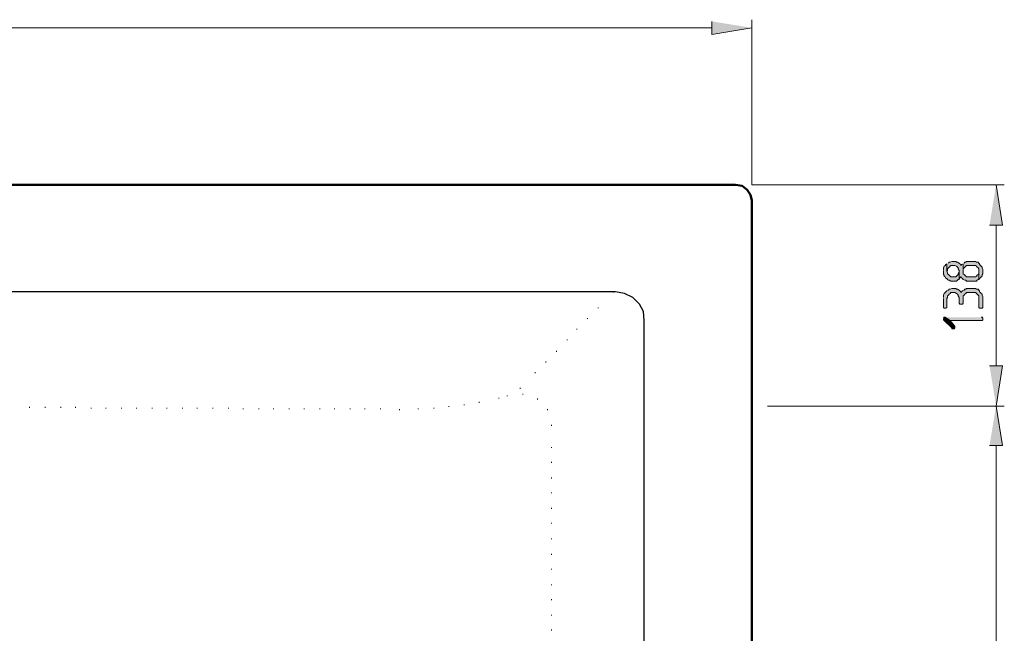
# Model space of a CAD drawing. Units: inches. Extents: x -84 to 620, y 204 to 607.
# Drawn here: x 198 to 341, y 322 to 412 of the extents above; entities that cross this region are included whole.
import ezdxf

# ---------------------------------------------------------------- set-up
doc = ezdxf.new("R2010")
doc.units = ezdxf.units.IN
doc.header["$MEASUREMENT"] = 0
doc.layers.add('Capa 1', color=7, linetype='Continuous')

msp = doc.modelspace()

# ---------------------------------------------------------------- hatches: boundary and pattern name
at = {"layer": 'Capa 1', "true_color": 0xffffff}
for points in [[(298.56, 411.76), (298.56, 409.84), (304.44, 410.8)], [(339.12, 382), (341.04, 382), (340.08, 387.88)], [(332.88, 376.36), (332.88, 375.28), (333, 375.4), (333, 375.64), (333.12, 375.76), (333.24, 375.88), (333.36, 376), (333.48, 376.12), (334.08, 376.12), (334.32, 376), (334.44, 375.88), (334.56, 375.76), (334.56, 375.64), (334.68, 375.4), (334.68, 374.08), (334.8, 374.32), (334.92, 374.44), (335.04, 374.32), (335.16, 374.2), (335.28, 374.08), (335.52, 373.96), (335.64, 373.96), (335.76, 373.84), (337.2, 373.84), (337.32, 373.96), (337.44, 374.08), (337.56, 374.08), (337.56, 375.28), (337.56, 374.92), (337.44, 374.8), (337.32, 374.68), (337.2, 374.56), (337.08, 374.44), (335.76, 374.44), (335.64, 374.56), (335.52, 374.68), (335.4, 374.8), (335.28, 374.92), (335.28, 376.36), (335.04, 376.24), (334.92, 376.12), (334.92, 376.24), (334.8, 376.36), (334.68, 376.48), (334.44, 376.6), (334.32, 376.6), (334.2, 376.72), (333.6, 376.72), (333.36, 376.6), (333.24, 376.6), (333.12, 376.48)], [(335.28, 376.36), (335.28, 375.28), (335.28, 375.64), (335.4, 375.76), (335.52, 375.88), (335.64, 376), (335.76, 376.12), (337.08, 376.12), (337.2, 376), (337.32, 375.88), (337.44, 375.76), (337.56, 375.64), (337.56, 374.08), (337.68, 374.2), (337.8, 374.32), (337.92, 374.44), (338.04, 374.56), (338.04, 374.8), (338.16, 374.92), (338.16, 375.52), (338.04, 375.76), (338.04, 375.88), (337.92, 376), (337.8, 376.12), (337.68, 376.24), (337.68, 376.36), (337.56, 376.48), (337.44, 376.6), (337.2, 376.6), (337.08, 376.72), (335.76, 376.72), (335.64, 376.6), (335.52, 376.6), (335.4, 376.48)], [(332.4, 375.28), (332.4, 374.8), (332.52, 374.68), (332.52, 374.56), (332.64, 374.44), (332.76, 374.2), (332.88, 374.2), (333, 374.08), (333.12, 373.96), (333.24, 373.96), (333.48, 373.84), (334.32, 373.84), (334.44, 373.96), (334.56, 374.08), (334.68, 374.08), (334.68, 375.28), (334.68, 375.16), (334.56, 374.92), (334.56, 374.8), (334.44, 374.68), (334.32, 374.56), (334.2, 374.44), (333.48, 374.44), (333.36, 374.56), (333.24, 374.68), (333.12, 374.8), (333, 374.92), (333, 375.04), (332.88, 375.28), (332.88, 376.36), (332.76, 376.24), (332.64, 376.12), (332.52, 376), (332.4, 375.76), (332.4, 375.4)], [(332.4, 371.32), (332.4, 370), (332.52, 369.88), (332.76, 369.88), (332.88, 370), (332.88, 371.32), (333, 371.44), (333, 371.68), (333.12, 371.8), (333.24, 371.92), (333.36, 372.04), (333.48, 372.16), (334.08, 372.16), (334.32, 372.04), (334.44, 371.92), (334.56, 371.8), (334.56, 371.68), (334.68, 371.44), (334.68, 370.6), (334.8, 370.48), (335.16, 370.48), (335.28, 370.6), (335.28, 371.68), (335.4, 371.8), (335.52, 371.92), (335.64, 372.04), (335.76, 372.16), (337.08, 372.16), (337.2, 372.04), (337.32, 371.92), (337.44, 371.8), (337.56, 371.68), (337.56, 370), (337.68, 369.88), (338.04, 369.88), (338.16, 370), (338.16, 371.56), (338.04, 371.8), (338.04, 371.92), (337.92, 372.04), (337.8, 372.16), (337.68, 372.28), (337.68, 372.4), (337.56, 372.52), (337.44, 372.64), (337.2, 372.64), (337.08, 372.76), (335.76, 372.76), (335.64, 372.64), (335.52, 372.64), (335.4, 372.52), (335.16, 372.4), (335.04, 372.28), (334.92, 372.16), (334.92, 372.28), (334.8, 372.4), (334.68, 372.52), (334.44, 372.64), (334.32, 372.64), (334.2, 372.76), (333.6, 372.76), (333.36, 372.64), (333.24, 372.64), (333.12, 372.52), (332.88, 372.4), (332.76, 372.28), (332.64, 372.16), (332.52, 372.04), (332.4, 371.8), (332.4, 371.44)], [(332.4, 368.32), (332.4, 368.2), (332.52, 368.08), (333.6, 367), (333.6, 366.88), (333.96, 366.88), (334.08, 367), (334.08, 367.24), (333.96, 367.36), (333.36, 368.08), (332.64, 368.56), (332.52, 368.56), (332.4, 368.44)], [(332.64, 368.56), (333.36, 368.08), (338.04, 368.08), (338.16, 368.2), (338.16, 368.44), (338.04, 368.56), (337.92, 368.56)], [(339.12, 361.48), (341.04, 361.48), (340.08, 355.6)], [(339.12, 349.84), (341.04, 349.84), (340.08, 355.6)]]:
    msp.add_hatch(color=7, dxfattribs=at).paths.add_polyline_path(points)

# ---------------------------------------------------------------- linework, layer by layer
at = {"layer": 'Capa 1', "lineweight": 0}
for points in [[(298.56, 411.76), (298.56, 409.84), (304.44, 410.8)], [(339.12, 382), (341.04, 382), (340.08, 387.88)], [(332.88, 376.36), (332.88, 375.28), (333, 375.4), (333, 375.64), (333.12, 375.76), (333.24, 375.88), (333.36, 376), (333.48, 376.12), (334.08, 376.12), (334.32, 376), (334.44, 375.88), (334.56, 375.76), (334.56, 375.64), (334.68, 375.4), (334.68, 374.08), (334.8, 374.32), (334.92, 374.44), (335.04, 374.32), (335.16, 374.2), (335.28, 374.08), (335.52, 373.96), (335.64, 373.96), (335.76, 373.84), (337.2, 373.84), (337.32, 373.96), (337.44, 374.08), (337.56, 374.08), (337.56, 375.28), (337.56, 374.92), (337.44, 374.8), (337.32, 374.68), (337.2, 374.56), (337.08, 374.44), (335.76, 374.44), (335.64, 374.56), (335.52, 374.68), (335.4, 374.8), (335.28, 374.92), (335.28, 376.36), (335.04, 376.24), (334.92, 376.12), (334.92, 376.24), (334.8, 376.36), (334.68, 376.48), (334.44, 376.6), (334.32, 376.6), (334.2, 376.72), (333.6, 376.72), (333.36, 376.6), (333.24, 376.6), (333.12, 376.48)], [(335.28, 376.36), (335.28, 375.28), (335.28, 375.64), (335.4, 375.76), (335.52, 375.88), (335.64, 376), (335.76, 376.12), (337.08, 376.12), (337.2, 376), (337.32, 375.88), (337.44, 375.76), (337.56, 375.64), (337.56, 374.08), (337.68, 374.2), (337.8, 374.32), (337.92, 374.44), (338.04, 374.56), (338.04, 374.8), (338.16, 374.92), (338.16, 375.52), (338.04, 375.76), (338.04, 375.88), (337.92, 376), (337.8, 376.12), (337.68, 376.24), (337.68, 376.36), (337.56, 376.48), (337.44, 376.6), (337.2, 376.6), (337.08, 376.72), (335.76, 376.72), (335.64, 376.6), (335.52, 376.6), (335.4, 376.48)], [(332.4, 375.28), (332.4, 374.8), (332.52, 374.68), (332.52, 374.56), (332.64, 374.44), (332.76, 374.2), (332.88, 374.2), (333, 374.08), (333.12, 373.96), (333.24, 373.96), (333.48, 373.84), (334.32, 373.84), (334.44, 373.96), (334.56, 374.08), (334.68, 374.08), (334.68, 375.28), (334.68, 375.16), (334.56, 374.92), (334.56, 374.8), (334.44, 374.68), (334.32, 374.56), (334.2, 374.44), (333.48, 374.44), (333.36, 374.56), (333.24, 374.68), (333.12, 374.8), (333, 374.92), (333, 375.04), (332.88, 375.28), (332.88, 376.36), (332.76, 376.24), (332.64, 376.12), (332.52, 376), (332.4, 375.76), (332.4, 375.4)], [(332.4, 371.32), (332.4, 370), (332.52, 369.88), (332.76, 369.88), (332.88, 370), (332.88, 371.32), (333, 371.44), (333, 371.68), (333.12, 371.8), (333.24, 371.92), (333.36, 372.04), (333.48, 372.16), (334.08, 372.16), (334.32, 372.04), (334.44, 371.92), (334.56, 371.8), (334.56, 371.68), (334.68, 371.44), (334.68, 370.6), (334.8, 370.48), (335.16, 370.48), (335.28, 370.6), (335.28, 371.68), (335.4, 371.8), (335.52, 371.92), (335.64, 372.04), (335.76, 372.16), (337.08, 372.16), (337.2, 372.04), (337.32, 371.92), (337.44, 371.8), (337.56, 371.68), (337.56, 370), (337.68, 369.88), (338.04, 369.88), (338.16, 370), (338.16, 371.56), (338.04, 371.8), (338.04, 371.92), (337.92, 372.04), (337.8, 372.16), (337.68, 372.28), (337.68, 372.4), (337.56, 372.52), (337.44, 372.64), (337.2, 372.64), (337.08, 372.76), (335.76, 372.76), (335.64, 372.64), (335.52, 372.64), (335.4, 372.52), (335.16, 372.4), (335.04, 372.28), (334.92, 372.16), (334.92, 372.28), (334.8, 372.4), (334.68, 372.52), (334.44, 372.64), (334.32, 372.64), (334.2, 372.76), (333.6, 372.76), (333.36, 372.64), (333.24, 372.64), (333.12, 372.52), (332.88, 372.4), (332.76, 372.28), (332.64, 372.16), (332.52, 372.04), (332.4, 371.8), (332.4, 371.44)], [(332.4, 368.32), (332.4, 368.2), (332.52, 368.08), (333.6, 367), (333.6, 366.88), (333.96, 366.88), (334.08, 367), (334.08, 367.24), (333.96, 367.36), (333.36, 368.08), (332.64, 368.56), (332.52, 368.56), (332.4, 368.44)], [(332.64, 368.56), (333.36, 368.08), (338.04, 368.08), (338.16, 368.2), (338.16, 368.44), (338.04, 368.56), (337.92, 368.56)], [(339.12, 361.48), (341.04, 361.48), (340.08, 355.6)], [(339.12, 349.84), (341.04, 349.84), (340.08, 355.6)]]:
    msp.add_lwpolyline(points, dxfattribs=at)
at = {"layer": 'Capa 1', "color": 7, "lineweight": 9, "true_color": 0xffffff}
for points in [[(304.44, 387.88), (304.44, 412)], [(-16.92, 410.8), (298.56, 410.8)], [(304.44, 387.88), (341.28, 387.88)], [(340.08, 382), (340.08, 361.48)], [(306.72, 355.6), (341.28, 355.6)], [(306.72, 355.6), (341.28, 355.6)], [(340.08, 349.84), (340.08, 262.36)]]:
    msp.add_lwpolyline(points, dxfattribs=at)
at = {"layer": 'Capa 1', "color": 7, "lineweight": 50, "true_color": 0xffffff}
for points in [[(-20.4, 387.88), (302.04, 387.88)], [(304.44, 226.6), (304.44, 385.6), (304.2, 386.44), (303.72, 387.16), (303, 387.76), (302.04, 387.88)]]:
    msp.add_lwpolyline(points, dxfattribs=at)
at = {"layer": 'Capa 1', "color": 7, "lineweight": 25, "true_color": 0xffffff}
for points in [[(284.52, 372.28), (-2.64, 372.28), (-3.96, 372.04), (-5.16, 371.44), (-6, 370.48), (-6.6, 369.4), (-6.84, 368.08)], [(288.72, 368.08), (288.6, 369.4), (288, 370.48), (287.04, 371.44), (285.84, 372.04), (284.52, 372.28)], [(288.72, 244.12), (288.72, 368.08)]]:
    msp.add_lwpolyline(points, dxfattribs=at)
at = {"layer": 'Capa 1', "color": 7, "lineweight": 13, "true_color": 0xffffff}
for points in [[(284.16, 372.16), (284.16, 372.28)], [(282, 369.88), (282, 370)], [(280.44, 368.32), (280.44, 368.44)], [(278.88, 366.76), (278.88, 366.88)], [(277.44, 365.2), (277.44, 365.32)], [(275.88, 363.52), (275.88, 363.64)], [(274.32, 361.96), (274.32, 362.08)], [(272.76, 360.4), (272.76, 360.52)], [(270.6, 358.12), (270.6, 358.24)], [(270.6, 358.12), (270.6, 358.24)], [(267.48, 356.68), (267.48, 356.8)], [(267.48, 356.68), (267.48, 356.8)], [(268.68, 357.04), (268.68, 357.16)], [(270.96, 357.28), (270.96, 357.4)], [(273.12, 356.56), (273.12, 356.68)], [(198.96, 355.36), (198.96, 355.48)], [(201.24, 355.36), (201.24, 355.48)], [(203.52, 355.36), (203.52, 355.48)], [(205.68, 355.36), (205.68, 355.48)], [(207.96, 355.24), (207.96, 355.36)], [(210.12, 355.24), (210.12, 355.36)], [(212.4, 355.24), (212.4, 355.36)], [(214.56, 355.24), (214.56, 355.36)], [(216.84, 355.24), (216.84, 355.36)], [(219, 355.24), (219, 355.36)], [(221.28, 355.24), (221.28, 355.36)], [(223.44, 355.24), (223.44, 355.36)], [(225.72, 355.24), (225.72, 355.36)], [(228, 355.24), (228, 355.36)], [(230.16, 355.12), (230.16, 355.24)], [(232.44, 355.12), (232.44, 355.24)], [(234.6, 355.12), (234.6, 355.24)], [(236.88, 355.12), (236.88, 355.24)], [(239.04, 355.12), (239.04, 355.24)], [(241.32, 355.12), (241.32, 355.24)], [(243.48, 355.12), (243.48, 355.24)], [(245.76, 355.12), (245.76, 355.24)], [(247.92, 355.12), (247.92, 355.24)], [(250.2, 355.12), (250.2, 355.24)], [(252.96, 355), (252.96, 355.12)], [(252.96, 355), (252.96, 355.12)], [(255.72, 355.12), (255.72, 355.24)], [(258, 355.24), (258, 355.36)], [(260.16, 355.48), (260.16, 355.6)], [(262.44, 355.72), (262.44, 355.84)], [(264.6, 356.08), (264.6, 356.2)], [(274.56, 355), (274.56, 355.12)], [(275.16, 352.72), (275.16, 352.84)], [(275.16, 352.72), (275.16, 352.84)], [(275.16, 349.48), (275.16, 349.6)], [(275.16, 347.32), (275.16, 347.44)], [(275.16, 345.04), (275.16, 345.16)], [(275.16, 342.88), (275.16, 343)], [(275.16, 340.6), (275.16, 340.72)], [(275.16, 338.44), (275.16, 338.56)], [(275.16, 336.16), (275.16, 336.28)], [(275.16, 333.88), (275.16, 334)], [(275.16, 331.72), (275.16, 331.84)], [(275.16, 329.44), (275.16, 329.56)], [(275.16, 327.28), (275.16, 327.4)], [(275.16, 325), (275.16, 325.12)], [(275.16, 322.84), (275.16, 322.96)]]:
    msp.add_lwpolyline(points, dxfattribs=at)

doc.saveas('drawing.dxf')
